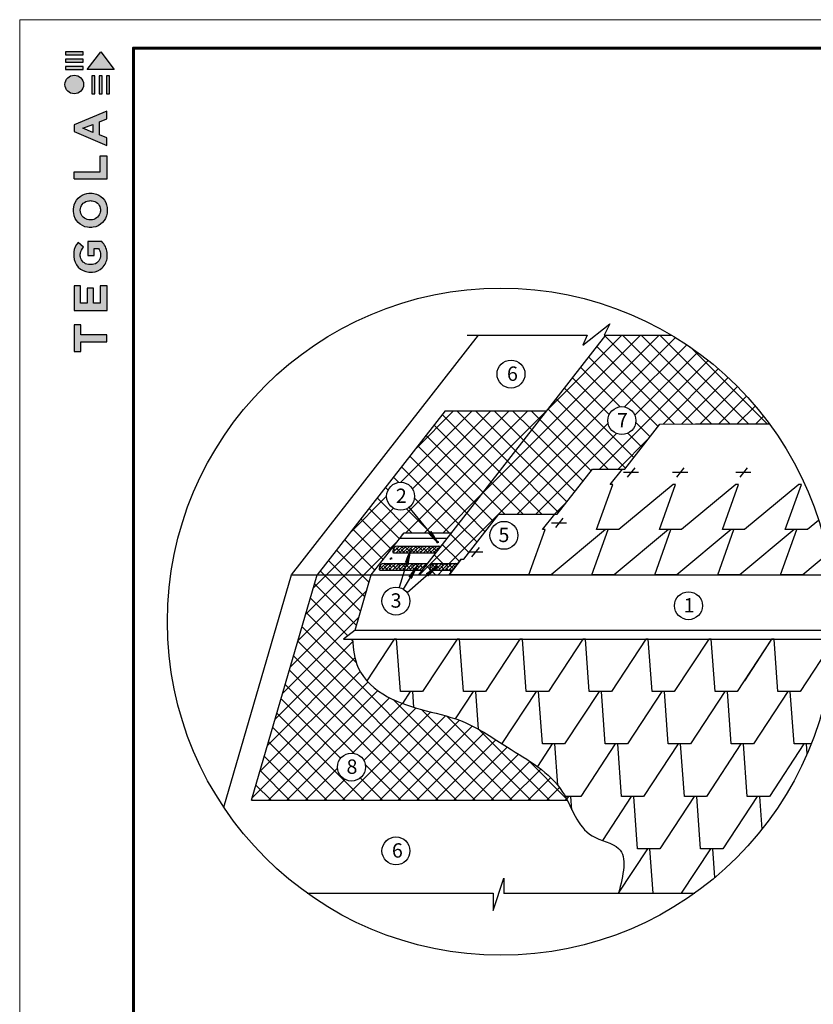
# Model space of a CAD drawing. Units: millimetres. Extents: x -3332883 to 40920555, y -16353787 to 75943.
# Drawn here: x 838191 to 857515, y -165352 to -141383 of the extents above; entities that cross this region are included whole.
import ezdxf

# ---------------------------------------------------------------- set-up
doc = ezdxf.new("R2010")
doc.units = ezdxf.units.MM
for name, color, linetype in [('11', 7, 'Continuous'), ('bitustik', 7, 'Continuous'), ('Gidro', 252, 'Continuous'), ('Plywood', 42, 'Continuous'), ('Steel', 24, 'Continuous'), ('черепица', 101, 'Continuous')]:
    doc.layers.add(name, color=color, linetype=linetype)
doc.layers.add('Внутренняя рамка', color=7, linetype='Continuous', lineweight=60)
doc.layers.add('Граница чертежа на печать', color=7, linetype='Continuous', lineweight=15)
doc.styles.get("Standard").update_dxf_attribs({"font": 'isocpeur.TTF'})
pattern_1 = [(45, (253521.78, -386939.04), (-225.9113, 225.9113), []), (135, (253521.78, -386939.04), (-225.9113, -225.9113), [])]
pattern_2 = [(45, (780789.803, -190976.044), (-41.486804, 41.486804), []), (135, (780789.803, -190976.044), (-124.46041, 41.486804), [146.678, -88.0068])]

# ---------------------------------------------------------------- blocks, each defined once
blk = doc.blocks.new('Tegola_Logo_Main_Grey_Vert')
at = {"true_color": 0x636466}
h = blk.add_hatch(color=251, dxfattribs=at)
h.dxf.hatch_style = 1
h.paths.add_polyline_path([(-3.79, -2.49), (-3.8, -2.5), (0, -2.5), (-1.9, 0)])
h = blk.add_hatch(color=251, dxfattribs=at)
h.dxf.hatch_style = 1
h.paths.add_polyline_path([(-4.37, -0.45), (-4.37, -0.03), (-6.87, -0.03), (-6.87, -0.45)])
h = blk.add_hatch(color=251, dxfattribs=at)
h.dxf.hatch_style = 1
h.paths.add_polyline_path([(-4.37, -1.49), (-4.37, -1.07), (-6.87, -1.07), (-6.87, -1.49)])
h = blk.add_hatch(color=251, dxfattribs=at)
h.dxf.hatch_style = 1
h.paths.add_polyline_path([(-4.37, -2.5), (-4.37, -2.08), (-6.87, -2.08), (-6.87, -2.5)])
h = blk.add_hatch(color=251, dxfattribs=at)
h.dxf.hatch_style = 1
h.paths.add_polyline_path([(-6.93, -4.62, 1), (-4.31, -4.62, 1)])
h = blk.add_hatch(color=251, dxfattribs=at)
h.dxf.hatch_style = 1
h.paths.add_polyline_path([(-2.71, -3.4), (-3.16, -3.39), (-3.16, -5.92), (-2.71, -5.92)])
h = blk.add_hatch(color=251, dxfattribs=at)
h.dxf.hatch_style = 1
h.paths.add_polyline_path([(-2.11, -5.92), (-1.67, -5.92), (-1.67, -3.4), (-2.11, -3.39)])
h = blk.add_hatch(color=251, dxfattribs=at)
h.dxf.hatch_style = 1
h.paths.add_polyline_path([(-1.09, -5.92), (-0.65, -5.92), (-0.65, -3.4), (-1.09, -3.39)])
h = blk.add_hatch(color=251, dxfattribs=at)
h.dxf.hatch_style = 1
h.paths.add_polyline_path([(-5.65, -10.3), (-5.65, -11.23), (-1.05, -13.18), (-1.05, -12.14), (-2.09, -11.72), (-2.09, -9.86), (-1.05, -9.43), (-1.05, -8.38)])
h.paths.add_polyline_path([(-2.99, -10.23), (-2.99, -11.36), (-4.4, -10.78)], flags=16)
h = blk.add_hatch(color=251, dxfattribs=at)
h.dxf.hatch_style = 1
h.paths.add_polyline_path([(-1.04, -14.67), (-1.98, -14.67), (-1.98, -16.91), (-5.64, -16.91), (-5.64, -17.92), (-1.04, -17.92)])
h = blk.add_hatch(color=251, dxfattribs=at)
h.dxf.hatch_style = 1
h.paths.add_polyline_path([(-1, -22.74, 0.048954), (-1, -21.92, 0.336116), (-2.87, -19.94, 0.043085), (-3.83, -19.94, 0.307788), (-5.7, -21.89, 0.031863), (-5.7, -22.74, 0.332727), (-3.74, -24.71, 0.047195), (-2.95, -24.71, 0.339831)])
h.paths.add_polyline_path([(-3.06, -23.65, -0.083292), (-3.58, -23.65, -0.315277), (-4.76, -22.54, -0.046642), (-4.76, -22.07, -0.320494), (-3.59, -20.98, -0.079329), (-3.1, -20.98, -0.322298), (-1.96, -22.01, -0.135203), (-1.96, -22.57, -0.294804)], flags=16)
h = blk.add_hatch(color=251, dxfattribs=at)
h.dxf.hatch_style = 1
h.paths.add_polyline_path([(-0.98, -28.25, 0.140461), (-1.72, -26.71), (-3.72, -26.71), (-3.72, -28.69), (-2.82, -28.69), (-2.82, -27.71), (-2.19, -27.71, -0.124078), (-1.92, -28.35, -0.058778), (-1.92, -28.84, -0.334179), (-3.06, -29.96), (-3.63, -29.96, -0.295275), (-4.76, -28.91, -0.041787), (-4.76, -28.36, -0.136359), (-4.31, -27.52), (-5.08, -26.87, 0.175862), (-5.68, -28.18, 0.041899), (-5.69, -28.8, 0.380994), (-3.56, -31.02), (-3.04, -31.02, 0.173864), (-1.69, -30.41, 0.189655), (-0.98, -28.92, 0.045529)])
h = blk.add_hatch(color=251, dxfattribs=at)
h.dxf.hatch_style = 1
h.paths.add_polyline_path([(-1.01, -36.42), (-1.01, -32.95), (-1.99, -32.95), (-1.99, -35.41), (-2.91, -35.41), (-2.91, -33.28), (-3.82, -33.28), (-3.82, -35.4), (-4.74, -35.4), (-4.74, -32.95), (-5.64, -32.95), (-5.64, -36.42), (-5.63, -36.42)])
h = blk.add_hatch(color=251, dxfattribs=at)
h.dxf.hatch_style = 1
h.paths.add_polyline_path([(-4.7, -39.84), (-4.7, -38.44), (-5.64, -38.44), (-5.64, -42.17), (-5.63, -42.17), (-4.7, -42.17), (-4.7, -40.81), (-1.04, -40.81), (-1.04, -39.84)])
at = {"color": 251, "true_color": 0x636466}
for points in [[(-3.79, -2.49), (-1.9, 0), (0, -2.5), (-3.8, -2.5), (-3.79, -2.49)], [(-4.37, -0.03), (-6.87, -0.03), (-6.87, -0.45), (-4.37, -0.45), (-4.37, -0.03)], [(-4.37, -1.07), (-6.87, -1.07), (-6.87, -1.49), (-4.37, -1.49), (-4.37, -1.07)], [(-4.37, -2.08), (-6.87, -2.08), (-6.87, -2.5), (-4.37, -2.5), (-4.37, -2.08)], [(-3.16, -3.39), (-3.16, -5.92), (-2.71, -5.92), (-2.71, -3.4), (-3.16, -3.39)], [(-2.11, -3.39), (-2.11, -5.92), (-1.67, -5.92), (-1.67, -3.4), (-2.11, -3.39)], [(-1.09, -3.39), (-1.09, -5.92), (-0.65, -5.92), (-0.65, -3.4), (-1.09, -3.39)], [(-1.05, -13.18), (-1.05, -12.14), (-2.09, -11.72), (-2.09, -9.86), (-1.05, -9.43), (-1.05, -8.38), (-5.65, -10.3), (-5.65, -11.23), (-1.05, -13.18)], [(-2.99, -11.36), (-4.4, -10.78), (-2.99, -10.23), (-2.99, -11.36)], [(-5.64, -17.91), (-5.64, -16.91), (-1.98, -16.91), (-1.98, -14.67), (-1.04, -14.67), (-1.04, -17.92), (-5.64, -17.92)], [(-5.63, -36.42), (-1.01, -36.42), (-1.01, -32.95), (-1.99, -32.95), (-1.99, -35.41), (-2.91, -35.41), (-2.91, -33.28), (-3.82, -33.28), (-3.82, -35.4), (-4.74, -35.4), (-4.74, -32.95), (-5.64, -32.95), (-5.64, -36.42), (-5.63, -36.42)], [(-5.63, -42.17), (-4.7, -42.17), (-4.7, -40.81), (-1.04, -40.81), (-1.04, -39.84), (-4.7, -39.84), (-4.7, -38.44), (-5.64, -38.44), (-5.64, -42.17), (-5.63, -42.17)]]:
    blk.add_lwpolyline(points, dxfattribs=at)
for points in [[(-5.7, -22.74, -0.031863), (-5.7, -21.89, -0.307788), (-3.83, -19.94, -0.043085), (-2.87, -19.94, -0.336116), (-1, -21.92, -0.048954), (-1, -22.74, -0.339831), (-2.95, -24.71, -0.047195), (-3.74, -24.71, -0.332727), (-5.7, -22.74)], [(-4.76, -22.54, -0.046642), (-4.76, -22.07, -0.320494), (-3.59, -20.98, -0.079329), (-3.1, -20.98, -0.322298), (-1.96, -22.01, -0.135203), (-1.96, -22.57, -0.294804), (-3.06, -23.65, -0.083292), (-3.58, -23.65, -0.315277), (-4.76, -22.54)], [(-0.98, -28.92, 0.045529), (-0.98, -28.25, 0.140461), (-1.72, -26.71), (-3.72, -26.71), (-3.72, -28.69), (-2.82, -28.69), (-2.82, -27.71), (-2.19, -27.71, -0.124078), (-1.92, -28.35, -0.058778), (-1.92, -28.84, -0.334179), (-3.06, -29.96), (-3.63, -29.96, -0.295275), (-4.76, -28.91, -0.041787), (-4.76, -28.36, -0.136359), (-4.31, -27.52), (-5.08, -26.87, 0.175862), (-5.68, -28.18, 0.041899), (-5.69, -28.8, 0.380994), (-3.56, -31.02), (-3.04, -31.02, 0.173864), (-1.69, -30.41, 0.189655), (-0.98, -28.92)]]:
    blk.add_lwpolyline(points, format="xyb", dxfattribs=at)
blk.add_circle((-5.62, -4.62), 1.31, dxfattribs=at)

msp = doc.modelspace()

# ---------------------------------------------------------------- hatches: boundary and pattern name
at = {"layer": '11'}
h = msp.add_hatch(dxfattribs=at)
h.set_pattern_fill('ANSI31', scale=11.313637, angle=94.477584, style=0)
h.set_pattern_definition([(139.477584, (843198.0927, -181285.7305), (-0.918873085, -1.075010225), [])])
h.paths.add_polyline_path([(848152.334, -153880.781), (848207.603, -153839.488), (848369.882, -154108.61)])
h = msp.add_hatch(dxfattribs=at)
h.set_pattern_fill('ANSI31', scale=11.313637, angle=46.2471891, style=0)
h.set_pattern_definition([(241.08184, (833323.7541, -130670.4843), (-1.2378693, 0.68385256), [])])
h.paths.add_polyline_path([(847586.486, -154590.146), (847652.736, -154609.4), (847710.169, -154300.43)])
h = msp.add_hatch(dxfattribs=at)
h.set_pattern_fill('ANSI31', scale=11.313637, angle=32.5921442, style=0)
h.set_pattern_definition([(227.426795, (839458.3741, -128335.7281), (-1.04143946, 0.95675419), [])])
h.paths.add_polyline_path([(847671.112, -154946.378), (847730.944, -154980.728), (847859.693, -154694.05)])
h = msp.add_hatch(dxfattribs=at)
h.set_pattern_fill('ANSI31', scale=11.313637, angle=13.1955862, style=0)
h.set_pattern_definition([(208.030237, (849184.7737, -127039.5931), (-0.664587736, 1.24831802), [])])
h.paths.add_polyline_path([(848093.862, -154867.379), (848138.89, -154919.65), (848355.54, -154692.001)])
at = {"layer": 'bitustik'}
h = msp.add_hatch(dxfattribs=at)
h.set_pattern_fill('ANSI38', color=256, scale=18.479118, style=0)
h.set_pattern_definition(pattern_2)
h.paths.add_polyline_path([(847397.493, -154197.877, 0.414213562), (847274.454, -154320.916), (847274.454, -154340.452, 0.414213562), (847294.961, -154360.959), (848324.782, -154360.959), (848452.195, -154197.877)])
h = msp.add_hatch(dxfattribs=at)
h.set_pattern_fill('ANSI38', color=256, scale=18.479118, style=0)
h.set_pattern_definition(pattern_2)
h.paths.add_polyline_path([(847993.34, -154785.185), (848120.754, -154622.103), (847066.052, -154622.103, 0.414213562), (846943.012, -154745.142), (846943.012, -154764.678, 0.414213562), (846963.519, -154785.185)])
h = msp.add_hatch(dxfattribs=at)
h.set_pattern_fill('ANSI38', color=256, scale=18.479118, style=0)
h.set_pattern_definition([(45, (623770.597, -129319.7), (-41.486804, 41.486804), []), (135, (623770.597, -129319.7), (-124.460412, 41.486804), [146.678, -88.0068])])
h.paths.add_polyline_path([(848288.996, -154622.103, 0.414213562), (848165.957, -154745.142), (848165.957, -154764.678, 0.414213562), (848186.464, -154785.185), (848734.877, -154785.185), (848863.691, -154622.103)])
at = {"layer": 'Gidro'}
h = msp.add_hatch(dxfattribs=at)
h.set_pattern_fill('ANSI37', color=256, scale=2555.894656, style=0)
h.set_pattern_definition(pattern_1)
h.paths.add_polyline_path([(848249.518, -154785.185), (848123.718, -154895.213), (848647.968, -154895.213), (848733.932, -154785.185)], flags=17)
edge = h.paths.add_edge_path()
edge.add_arc((852853.319, -151142.826), 340.102, 124.6352275, 128.2442821)
edge.add_line((852642.791, -150875.717), (852642.791, -150862.995))
edge.add_line((852642.791, -150862.995), (852660.023, -150862.995))
edge = h.paths.add_edge_path()
edge.add_arc((852853.319, -151142.826), 340.102, 45.7348261, 55.3647725)
edge.add_line((853046.616, -150862.995), (853090.704, -150862.995))
edge.add_line((853090.704, -150862.995), (853090.704, -150899.273))
edge = h.paths.add_edge_path()
edge.add_arc((852853.319, -151142.826), 340.102, 309.6010613, 314.2651739)
edge.add_line((853090.704, -151386.378), (853090.704, -151404.875))
edge.add_line((853090.704, -151404.875), (853070.113, -151404.875))
edge = h.paths.add_edge_path()
edge.add_arc((852853.319, -151142.826), 340.102, 0, 360)
edge = h.paths.add_edge_path()
edge.add_line((847907.377, -154895.213), (848123.718, -154895.213))
edge.add_line((848123.718, -154895.213), (848249.518, -154785.185))
edge.add_line((848249.518, -154785.185), (848186.464, -154785.185))
edge.add_arc((848186.464, -154764.678), 20.507, 180, 270, ccw=False)
edge.add_line((848165.957, -154764.678), (848165.957, -154745.142))
edge.add_arc((848288.996, -154745.142), 123.039, 90, 180, ccw=False)
edge.add_line((848288.996, -154622.103), (848861.345, -154622.103))
edge.add_line((848861.345, -154622.103), (848943.726, -154516.66))
edge.add_line((848943.726, -154516.66), (849003.486, -154516.968))
edge.add_line((849003.486, -154516.968), (849861.424, -153418.857))
edge.add_line((849861.424, -153418.857), (851280.518, -153418.856))
edge.add_line((851280.518, -153418.856), (852138.216, -152321.053))
edge.add_line((852138.216, -152321.053), (852926.129, -152321.053))
edge.add_line((852926.129, -152321.053), (853781.658, -151226.025))
edge.add_line((853781.658, -151226.025), (856446.819, -151223.249))
edge.add_arc((849907.971, -156037.716), 8120.075, 36.3637238, 59.2039547)
edge.add_line((854065.316, -149062.61), (852464.305, -149062.61))
edge.add_line((852464.305, -149062.61), (847907.377, -154895.213))
h = msp.add_hatch(dxfattribs=at)
h.set_pattern_fill('ANSI37', color=256, scale=2555.894656, style=0)
h.set_pattern_definition(pattern_1)
h.paths.add_polyline_path([(851026.855, -150902.463), (848555.18, -150902.463), (845435.702, -154895.213), (846752.279, -154895.213), (847552.657, -153870.776), (848181.949, -153870.776), (847675.989, -153251.942, -0.624575088), (847126.727, -152983.761, -1), (847806.93, -152983.761, -0.231091142), (847675.989, -153251.942), (848181.949, -153870.776), (848447.98, -153870.776), (848707.755, -153870.776)])
edge = h.paths.add_edge_path()
edge.add_spline(control_points=[(851522.338, -160382.199), (851487.646, -160314.497), (851166.774, -159729.342), (850198.948, -159211.003), (848849.989, -158261.494), (847399.07, -158170.924), (846371.075, -157289.056), (846316.082, -156705.389), (846293.355, -156464.168)], knot_values=[0, 0, 0, 0, 1.730180314, 15.287880235, 24.617162502, 40.191243028, 48.05190889, 53.588999622, 53.588999622, 53.588999622, 53.588999622], degree=3, periodic=0)
edge.add_line((846293.355, -156464.168), (846076.443, -156464.168))
edge.add_line((846076.443, -156464.168), (846356.69, -156247.641))
edge.add_line((846356.69, -156247.641), (846752.279, -154895.213))
edge.add_line((846752.279, -154895.213), (845435.702, -154895.213))
edge.add_line((845435.702, -154895.213), (843836.757, -160382.199))
edge.add_line((843836.757, -160382.199), (851522.338, -160382.199))
h.paths.add_polyline_path([(846610.062, -159577.057, -1), (845929.858, -159577.057, -1)], flags=16)
h.paths.add_polyline_path([(846059.432, -159831.797), (846507.344, -159831.797), (846507.344, -159289.917), (846059.432, -159289.917)], flags=8)

# ---------------------------------------------------------------- linework, layer by layer
at = {"color": 0}
for p, q in [((851899.444, -149302.537), (852557.754, -148784.306)), ((852557.754, -148784.306), (852419.424, -149062.61)), ((849085.689, -149062.61), (852009.076, -149062.61)), ((852009.076, -149062.61), (851899.444, -149302.537)), ((852419.424, -149062.61), (854065.316, -149062.61)), ((849718.612, -163064.551), (849982.336, -162277.635)), ((849982.336, -162277.635), (849982.336, -162651.508)), ((845188.519, -162645.469), (849718.612, -162645.469)), ((849718.612, -162645.469), (849718.612, -163064.551)), ((849982.336, -162645.469), (854627.423, -162645.469))]:
    msp.add_line(p, q, dxfattribs=at)
at = {"color": 7}
for p, q in [((853260.477, -152409.416), (852891.811, -152409.416)), ((852993.46, -152520.733), (853174.092, -152289.535)), ((854457.718, -152409.416), (854089.052, -152409.416)), ((854190.701, -152520.733), (854371.333, -152289.535)), ((855997.687, -152409.416), (855629.021, -152409.416)), ((855730.67, -152520.733), (855911.302, -152289.535)), ((851509.207, -153635.597), (851140.542, -153635.597)), ((851242.191, -153746.915), (851422.822, -153515.717)), ((849471.529, -154347.921), (849102.863, -154347.921)), ((849204.512, -154459.239), (849385.144, -154228.04))]:
    msp.add_line(p, q, dxfattribs=at)
for p, q in [((848340.716, -154104.261), (848395.251, -154104.261)), ((847203.527, -154501.302), (847258.061, -154501.302))]:
    msp.add_line(p, q)
at = {"color": 0}
for points in [[(848348.992, -154127.68), (848386.707, -154079.405)], [(847211.802, -154524.721), (847249.518, -154476.447)]]:
    msp.add_lwpolyline(points, dxfattribs=at)
msp.add_circle((849907.971, -156037.716), 8120.41)
for centre in [(848367.288, -154104.261), (847230.099, -154501.302)]:
    msp.add_ellipse(centre, major_axis=(-2.716, -3.476), ratio=0.694359101)
at = {"layer": '11', "color": 7}
for p, q in [((848370.004, -154100.784), (847675.989, -153251.942)), ((847711.159, -154300.873), (847428.088, -155204.591)), ((847860.551, -154694.714), (847529.008, -155245.469)), ((848352.958, -154694.714), (847624.427, -155331.906))]:
    msp.add_line(p, q, dxfattribs=at)
for centre in [(850154.267, -150010.129), (852853.319, -151142.826), (847466.828, -152983.761), (849982.656, -153935.424), (847352.514, -155536.19), (854476.137, -155648.535), (846269.96, -159577.057), (847352.974, -161616.83)]:
    msp.add_circle(centre, 340.102, dxfattribs=at)
at = {"layer": 'bitustik'}
for p, q in [((847274.454, -154320.916), (847274.454, -154340.452)), ((847294.961, -154360.959), (848324.782, -154360.959)), ((847397.493, -154197.877), (848452.195, -154197.877)), ((846943.012, -154745.142), (846943.012, -154764.678)), ((846963.519, -154785.185), (847993.34, -154785.185)), ((847066.052, -154622.103), (848120.754, -154622.103)), ((848165.957, -154745.142), (848165.957, -154764.678)), ((848186.464, -154785.185), (848734.877, -154785.185)), ((848288.996, -154622.103), (848863.691, -154622.103))]:
    msp.add_line(p, q, dxfattribs=at)
for centre, radius, start, end in [((847397.493, -154320.916), 123.039, 90, 180), ((847294.961, -154340.452), 20.507, 180, 270), ((847066.052, -154745.142), 123.039, 90, 180), ((846963.519, -154764.678), 20.507, 180, 270), ((848288.996, -154745.142), 123.039, 90, 180), ((848186.464, -154764.678), 20.507, 180, 270)]:
    msp.add_arc(centre, radius, start, end, dxfattribs=at)
at = {"layer": 'Gidro', "color": 252}
for p, q in [((848555.18, -150902.463), (845435.702, -154895.213)), ((848555.18, -150902.463), (851026.855, -150902.463)), ((843836.757, -160382.199), (845435.702, -154895.213)), ((845435.702, -154895.213), (846752.279, -154895.213)), ((847907.377, -154895.213), (848647.968, -154895.213)), ((843836.757, -160382.199), (851522.338, -160382.199))]:
    msp.add_line(p, q, dxfattribs=at)
at = {"layer": 'Gidro'}
msp.add_line((847494.16, -153906.602), (847513.103, -153921.402), dxfattribs=at)
at = {"layer": 'Gidro', "color": 252}
msp.add_lwpolyline([(847907.377, -154895.213), (852464.305, -149062.61)], dxfattribs=at)
at = {"layer": 'Plywood'}
for p, q in [((843158.496, -160552.16), (844806.968, -154895.213)), ((844806.968, -154895.213), (845435.702, -154895.213))]:
    msp.add_line(p, q, dxfattribs=at)
msp.add_lwpolyline([(844806.968, -154895.213), (849363.897, -149062.61)], dxfattribs=at)
at = {"layer": 'Steel'}
for p, q in [((847552.657, -153870.776), (848447.98, -153870.776)), ((848447.98, -153870.776), (848707.755, -153870.776)), ((847449.008, -154003.44), (848604.106, -154003.44)), ((846356.69, -156247.641), (846752.279, -154895.213)), ((846752.279, -154895.213), (847907.377, -154895.213)), ((846356.69, -156247.641), (846076.443, -156464.168)), ((846076.443, -156464.168), (858016.84, -156464.168))]:
    msp.add_line(p, q, dxfattribs=at)
for points in [[(846752.279, -154895.213), (847552.657, -153870.776)], [(846356.69, -156247.641), (858025.332, -156247.641)]]:
    msp.add_lwpolyline(points, dxfattribs=at)
at = {"layer": 'Внутренняя рамка'}
msp.add_lwpolyline([(840959.167, -181796.324), (840959.167, -142074.734), (866563.676, -142074.734), (866563.676, -181796.324), (840959.167, -181796.324)], dxfattribs=at)
at = {"layer": 'Граница чертежа на печать'}
msp.add_lwpolyline([(838191.112, -182488.338), (838191.112, -141382.72), (867255.69, -141382.72), (867255.69, -182488.338), (838191.112, -182488.338)], dxfattribs=at)
at = {"layer": 'черепица', "color": 3, "linetype": 'Continuous', "ltscale": 10}
for p, q in [((854648.184, -151223.249), (856446.819, -151223.249)), ((848943.726, -154516.66), (848647.968, -154895.213)), ((848647.968, -154895.213), (848716.686, -154895.213)), ((850894.457, -154895.213), (852804.165, -154895.213)), ((851779.332, -154895.213), (851919.291, -154895.213)), ((854097.062, -154895.213), (856006.77, -154895.213)), ((854981.937, -154895.213), (855121.895, -154895.213)), ((857299.667, -154895.213), (857947.269, -154895.213))]:
    msp.add_line(p, q, dxfattribs=at)
at = {"layer": 'черепица', "color": 3, "linetype": 'Continuous', "lineweight": 30, "ltscale": 10}
msp.add_line((848647.968, -154895.213), (857947.269, -154895.213), dxfattribs=at)
for points in [[(857645.038, -153572.183), (857373.673, -153797.409), (856833.673, -153797.409), (857226.371, -152699.605), (857164.371, -152699.605), (855841.673, -153797.409), (855301.673, -153797.409), (855694.371, -152699.605), (855632.371, -152699.605), (854309.673, -153797.409), (853769.673, -153797.409), (854162.371, -152699.605), (854100.371, -152699.605), (852777.673, -153797.409), (852237.673, -153797.409), (852630.371, -152699.605), (852570.371, -152699.605), (852865.889, -152321.36), (852925.889, -152321.36), (853781.658, -151226.025), (856446.819, -151223.249)], [(857112.76, -153797.409), (857050.76, -153797.409), (855728.062, -154895.213), (855188.062, -154895.213), (855580.76, -153797.409), (855518.76, -153797.409), (854196.062, -154895.213), (853656.062, -154895.213), (854048.76, -153797.409), (853986.76, -153797.409), (852664.062, -154895.213), (852124.062, -154895.213), (852516.76, -153797.409), (852454.76, -153797.409), (851132.062, -154895.213), (850592.062, -154895.213), (850984.76, -153797.409), (850924.76, -153797.409), (851220.277, -153419.164), (851280.277, -153419.164), (852138.216, -152321.053), (852865.889, -152321.36)], [(850592.062, -154895.213), (848647.968, -154895.213), (848943.486, -154516.968), (849003.486, -154516.968), (849861.424, -153418.857), (851220.124, -153419.361)], [(857860.819, -154396.6), (857260.062, -154895.213), (856720.062, -154895.213), (857112.76, -153797.409)], [(850372.138, -156464.168), (849534.143, -157739.353), (848994.143, -157739.353), (848902.138, -156464.168), (848840.138, -156464.168), (848002.143, -157739.353), (847462.143, -157739.353), (847370.138, -156464.168), (847308.138, -156464.168), (846644.115, -157474.617)], [(856500.138, -156464.168), (855662.143, -157739.353), (855122.143, -157739.353), (855030.138, -156464.168), (854968.138, -156464.168), (854130.143, -157739.353), (853590.143, -157739.353), (853498.138, -156464.168), (853436.138, -156464.168), (852598.143, -157739.353), (852058.143, -157739.353), (851966.138, -156464.168), (851904.138, -156464.168), (851066.143, -157739.353), (850526.143, -157739.353), (850434.138, -156464.168), (850372.138, -156464.168)], [(858015.833, -156488.98), (857194.143, -157739.353), (856654.143, -157739.353), (856562.138, -156464.168), (856500.138, -156464.168), (855836.115, -157474.617)], [(858015.833, -156488.98), (857194.143, -157739.353), (856654.143, -157739.353), (856562.138, -156464.168), (856500.138, -156464.168)], [(847790.729, -158121.69), (847763.143, -157739.353), (847701.143, -157739.353), (847511.286, -158028.259)], [(849361.093, -158653.424), (849295.143, -157739.353), (849233.143, -157739.353), (848797.893, -158401.677)], [(850765.143, -157739.353), (849932.142, -159006.938)], [(856893.143, -157739.353), (856055.148, -159014.538), (855515.148, -159014.538), (855423.143, -157739.353), (855361.143, -157739.353), (854523.148, -159014.538), (853983.148, -159014.538), (853891.143, -157739.353), (853829.143, -157739.353), (852991.148, -159014.538), (852451.148, -159014.538), (852359.143, -157739.353), (852297.143, -157739.353), (851459.148, -159014.538), (850919.148, -159014.538), (850827.143, -157739.353), (850765.143, -157739.353)], [(857463.075, -159014.538), (857047.148, -159014.538), (856955.143, -157739.353), (856893.143, -157739.353), (856229.12, -158749.802)], [(851292.711, -160020.27), (851220.148, -159014.538), (851158.148, -159014.538), (850797.191, -159563.809)], [(854222.148, -159014.538), (853384.153, -160289.723), (852844.153, -160289.723), (852752.148, -159014.538), (852690.148, -159014.538), (851852.153, -160289.723), (851473.147, -160289.723)], [(857365.261, -159251.73), (857348.148, -159014.538), (857286.148, -159014.538), (856448.153, -160289.723), (855908.153, -160289.723), (855816.148, -159014.538), (855754.148, -159014.538), (854916.153, -160289.723), (854376.153, -160289.723), (854284.148, -159014.538), (854222.148, -159014.538)], [(851636.6, -160614.702), (851613.153, -160289.723), (851551.153, -160289.723), (851508.26, -160354.992)], [(854615.153, -160289.723), (853777.157, -161564.908), (853237.157, -161564.908), (853145.153, -160289.723), (853083.153, -160289.723), (852378.468, -161362.048)], [(856266.759, -161088.149), (856209.153, -160289.723), (856147.153, -160289.723), (855309.157, -161564.908), (854769.157, -161564.908), (854677.153, -160289.723), (854615.153, -160289.723)], [(853476.157, -161564.908), (852766.061, -162645.469)], [(853616.12, -162645.469), (853538.157, -161564.908), (853476.157, -161564.908)], [(855120.613, -162264.226), (855070.157, -161564.908), (855008.157, -161564.908), (854298.061, -162645.469)]]:
    msp.add_lwpolyline(points, dxfattribs=at)
at = {"layer": 'черепица', "color": 3, "linetype": 'Continuous', "ltscale": 10}
msp.add_spline([(846293.355, -156464.168), (846433.343, -157157.793), (847148.585, -157863.168), (849036.825, -158492.283), (850066.774, -159092.804), (851411.429, -160185.421), (852129.047, -161250.792), (852772.794, -161556.691), (852772.794, -162645.469)], degree=3, dxfattribs=at)

# ---------------------------------------------------------------- block references
at = {"xscale": 173.0034402238284, "yscale": 173.0034402238284, "zscale": 173.0034402238284}
msp.add_blockref('Tegola_Logo_Main_Grey_Vert', (840492.058, -142161.236), dxfattribs=at)

# ---------------------------------------------------------------- texts
at = {"lineweight": 25}
for s, p in [('6', (850056.436, -150174.67)), ('7', (852733.105, -151307.253)), ('2', (847350.715, -153148.301)), ('5', (849849.107, -154098.842)), ('3', (847222.912, -155696.434)), ('1', (854360.024, -155813.075)), ('8', (846149.745, -159741.484)), ('6', (847255.143, -161781.37))]:
    msp.add_text(s, height=350, dxfattribs=at).set_placement(p)

doc.saveas('drawing.dxf')
